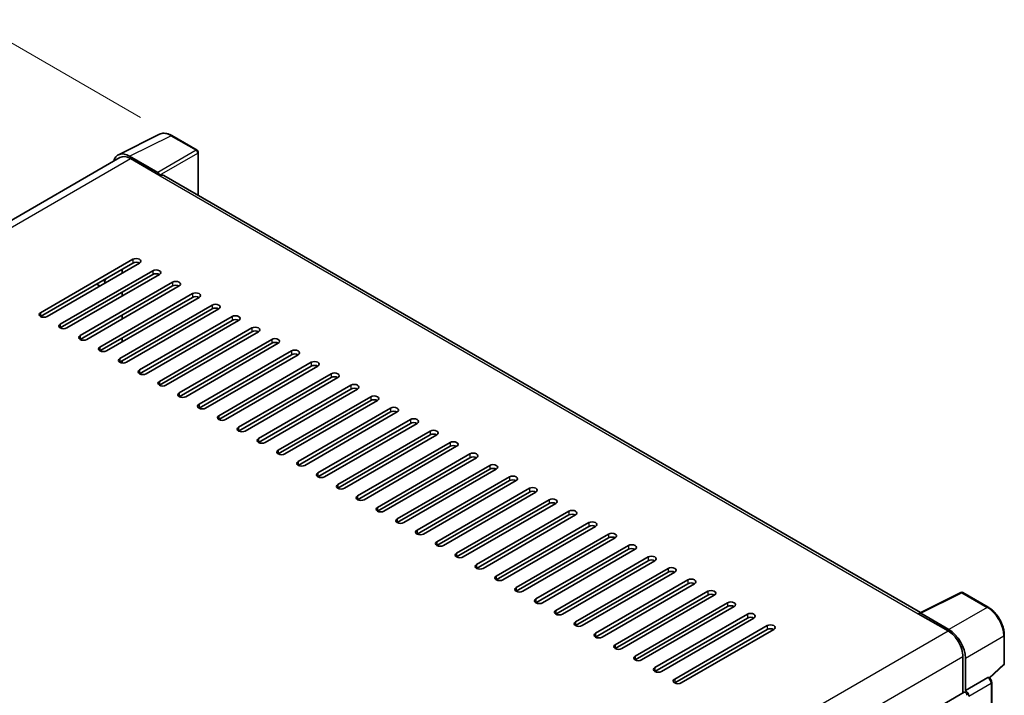
# Model space of a CAD drawing. Units: millimetres. Extents: x 0 to 9063, y 0 to 1124.
# Drawn here: x 872 to 1060, y 397 to 526 of the extents above; entities that cross this region are included whole.
import ezdxf

# ---------------------------------------------------------------- set-up
doc = ezdxf.new("R2010")
doc.units = ezdxf.units.MM
doc.header["$LTSCALE"] = 4
doc.layers.get('Defpoints').update_dxf_attribs({"lineweight": 25})
for name, color, linetype, lineweight in [('Dimension (ISO)', 7, 'Continuous', 18), ('Visible (ISO)', 7, 'Continuous', 35), ('Visible Narrow (ISO)', 7, 'Continuous', 25)]:
    doc.layers.add(name, color=color, linetype=linetype, lineweight=lineweight)
doc.styles.add('Note Text (TK)', font='txt')
doc.dimstyles.new('Default - Method 1b (TK)', dxfattribs={"dimscale": 4, "dimtxt": 2.5, "dimasz": 2.5, "dimexe": 1, "dimexo": 1.5, "dimgap": 1, "dimtad": 1, "dimtoh": 1, "dimrnd": 1e-08, "dimdsep": 46, "dimtxsty": 'Note Text (TK)', "dimcen": 0.09, "dimdle": 5, "dimclrd": 100, "dimclre": 100, "dimclrt": 7, "dimadec": 1, "dimazin": 1, "dimtfac": 1, "dimtmove": 0, "dimatfit": 3, "dimfxl": 1, "dimtolj": 1, "dimlwd": -1, "dimlwe": -1, "dimarcsym": 0})

# ---------------------------------------------------------------- blocks, each defined once
blk = doc.blocks.new('*D24')
at = {"layer": 'Defpoints', "color": 0}
for p in [(867.24, 523.42), (901.44, 503.67), (756.71, 418.65)]:
    blk.add_point(p, dxfattribs=at)
at = {"layer": 'Dimension (ISO)', "color": 100}
for p, q in [((895.47, 507.12), (863.26, 525.72)), ((731.38, 443.32), (858.62, 518.34)), ((750.74, 422.09), (718.79, 440.54))]:
    blk.add_line(p, q, dxfattribs=at)
for points in [[(857.78, 519.78), (859.47, 516.91), (867.24, 523.42)], [(730.53, 444.76), (732.23, 441.89), (722.77, 438.24)]]:
    blk.add_solid(points, dxfattribs=at)
at = {"layer": 'Dimension (ISO)', "color": 7, "insert": (781.61, 483.38), "char_height": 10, "attachment_point": 4, "rotation": 30.5227, "style": 'Note Text (TK)'}
blk.add_mtext('\\A1;{\\Q-29.477;\\W0.821;\\H0.816x; \\fＭＳ Ｐゴシック|b0|i0;\\H10.0000;230}', dxfattribs=at)

msp = doc.modelspace()

# ---------------------------------------------------------------- linework, layer by layer
at = {"layer": 'Visible (ISO)'}
for p, q in [((891.2703, 500.0163), (899.0922, 503.9227)), ((906.2582, 500.8923), (901.441, 503.6735)), ((906.4804, 492.2968), (906.4804, 500.5074)), ((891.5716, 499.4969), (769.1124, 428.795)), ((898.7573, 496.6678), (893.4126, 499.7535)), ((893.5716, 499.2988), (899.2285, 496.0328)), ((899.0713, 496.1235), (899.0713, 496.1238)), ((1043.9075, 412.9533), (899.8951, 496.0989)), ((876.4439, 469.9956), (894.043, 480.1565)), ((894.043, 479.4307), (876.4439, 469.2699)), ((895.3001, 479.4307), (877.701, 469.2699)), ((880.2152, 467.8183), (897.8143, 477.9792)), ((892.0003, 477.5256), (892.0003, 478.2513)), ((897.8143, 477.2534), (880.2152, 467.0925)), ((899.0713, 477.2534), (881.4722, 467.0925)), ((888.7004, 475.6204), (888.7004, 475.9833)), ((883.9864, 465.641), (901.5855, 475.8018)), ((901.5855, 475.0761), (883.9864, 464.9152)), ((902.8426, 475.0761), (885.2435, 464.9152)), ((887.1291, 475.439), (887.7576, 475.0761)), ((887.7576, 463.4637), (905.3567, 473.6245)), ((905.3567, 472.8987), (887.7576, 462.7379)), ((906.6138, 472.8987), (889.0147, 462.7379)), ((892.0003, 473.1709), (892.0003, 473.8967)), ((891.5289, 461.2863), (909.128, 471.4472)), ((909.128, 470.7214), (891.5289, 460.5606)), ((910.3851, 470.7214), (892.786, 460.5606)), ((892.0003, 468.8163), (892.0003, 469.542)), ((895.3001, 459.109), (912.8992, 469.2699)), ((912.8992, 468.5441), (895.3001, 458.3832)), ((914.1563, 468.5441), (896.5572, 458.3832)), ((899.0713, 456.9317), (916.6704, 467.0925)), ((892.0003, 464.4616), (892.0003, 465.1874)), ((916.6704, 466.3668), (899.0713, 456.2059)), ((917.9275, 466.3668), (900.3284, 456.2059)), ((902.8426, 454.7544), (920.4417, 464.9152)), ((920.4417, 464.1894), (902.8426, 454.0286)), ((921.6988, 464.1894), (904.0997, 454.0286)), ((906.6138, 452.5771), (924.2129, 462.7379)), ((924.2129, 462.0121), (906.6138, 451.8513)), ((925.47, 462.0121), (907.8709, 451.8513)), ((892.0003, 460.4183), (892.0003, 460.8327)), ((910.3851, 450.3997), (927.9842, 460.5606)), ((927.9842, 459.8348), (910.3851, 449.674)), ((929.2412, 459.8348), (911.6421, 449.674)), ((914.1563, 448.2224), (931.7554, 458.3832)), ((931.7554, 457.6575), (914.1563, 447.4966)), ((933.0125, 457.6575), (915.4134, 447.4966)), ((917.9275, 446.0451), (935.5266, 456.2059)), ((935.5266, 455.4801), (917.9275, 445.3193)), ((936.7837, 455.4801), (919.1846, 445.3193)), ((921.6988, 443.8678), (939.2979, 454.0286)), ((939.2979, 453.3028), (921.6988, 443.142)), ((940.5549, 453.3028), (922.9558, 443.142)), ((925.47, 441.6904), (943.0691, 451.8513)), ((943.0691, 451.1255), (925.47, 440.9647)), ((944.3262, 451.1255), (926.7271, 440.9647)), ((929.2412, 439.5131), (946.8403, 449.674)), ((946.8403, 448.9482), (929.2412, 438.7873)), ((948.0974, 448.9482), (930.4983, 438.7873)), ((933.0125, 437.3358), (950.6116, 447.4966)), ((950.6116, 446.7709), (933.0125, 436.61)), ((951.8687, 446.7709), (934.2695, 436.61)), ((936.7837, 435.1585), (954.3828, 445.3193)), ((954.3828, 444.5935), (936.7837, 434.4327)), ((955.6399, 444.5935), (938.0408, 434.4327)), ((940.5549, 432.9811), (958.154, 443.142)), ((958.154, 442.4162), (940.5549, 432.2554)), ((959.4111, 442.4162), (941.812, 432.2554)), ((944.3262, 430.8038), (961.9253, 440.9647)), ((961.9253, 440.2389), (944.3262, 430.078)), ((963.1824, 440.2389), (945.5833, 430.078)), ((948.0974, 428.6265), (965.6965, 438.7873)), ((965.6965, 438.0616), (948.0974, 427.9007)), ((966.9536, 438.0616), (949.3545, 427.9007)), ((951.8687, 426.4492), (969.4678, 436.61)), ((969.4678, 435.8842), (951.8687, 425.7234)), ((970.7248, 435.8842), (953.1257, 425.7234)), ((955.6399, 424.2718), (973.239, 434.4327)), ((973.239, 433.7069), (955.6399, 423.5461)), ((974.4961, 433.7069), (956.897, 423.5461)), ((959.4111, 422.0945), (977.0102, 432.2554)), ((977.0102, 431.5296), (959.4111, 421.3687)), ((978.2673, 431.5296), (960.6682, 421.3687)), ((963.1824, 419.9172), (980.7815, 430.078)), ((980.7815, 429.3523), (963.1824, 419.1914)), ((982.0385, 429.3523), (964.4394, 419.1914)), ((966.9536, 417.7399), (984.5527, 427.9007)), ((984.5527, 427.1749), (966.9536, 417.0141)), ((985.8098, 427.1749), (968.2107, 417.0141)), ((970.7248, 415.5625), (988.3239, 425.7234)), ((988.3239, 424.9976), (970.7248, 414.8368)), ((989.581, 424.9976), (971.9819, 414.8368)), ((974.4961, 413.3852), (992.0952, 423.5461)), ((992.0952, 422.8203), (974.4961, 412.6594)), ((993.3522, 422.8203), (975.7531, 412.6594)), ((978.2673, 411.2079), (995.8664, 421.3687)), ((995.8664, 420.643), (978.2673, 410.4821)), ((997.1235, 420.643), (979.5244, 410.4821)), ((982.0385, 409.0306), (999.6376, 419.1914)), ((999.6376, 418.4656), (982.0385, 408.3048)), ((1000.8947, 418.4656), (983.2956, 408.3048)), ((985.8098, 406.8532), (1003.4089, 417.0141)), ((1003.4089, 416.2883), (985.8098, 406.1275)), ((1004.666, 416.2883), (987.0669, 406.1275)), ((1043.7352, 412.8673), (1051.5571, 416.7737)), ((1056.7951, 413.9798), (1051.9779, 416.761)), ((989.581, 404.6759), (1007.1801, 414.8368)), ((1007.1801, 414.111), (989.581, 403.9501)), ((1008.4372, 414.111), (990.8381, 403.9501)), ((993.3522, 402.4986), (1010.9514, 412.6594)), ((1043.4783, 412.7502), (1049.1351, 409.4842)), ((1043.6354, 412.6597), (1043.6354, 412.6594)), ((1049.2942, 409.7552), (1043.9495, 412.841)), ((1010.9514, 411.9337), (993.3522, 401.7728)), ((1012.2084, 411.9337), (994.6093, 401.7728)), ((997.1235, 400.3213), (1014.7226, 410.4821)), ((1014.7226, 409.7563), (997.1235, 399.5955)), ((1015.9797, 409.7563), (998.3806, 399.5955)), ((1059.844, 403.3178), (1059.844, 408.6989)), ((1051.9635, 404.5852), (1051.9635, 397.6592)), ((1052.4349, 398.1439), (1052.4349, 404.3152)), ((1057.0358, 400.5241), (1059.7015, 402.9916)), ((1052.4349, 398.1439), (1056.6917, 400.6016)), ((1056.9033, 400.6172), (1056.8955, 400.6217)), ((1057.4396, 294.0801), (1057.4396, 399.6883)), ((928.8349, 326.5709), (1052.2127, 397.8031)), ((1052.4353, 398.1437), (1052.4349, 398.1439))]:
    msp.add_line(p, q, dxfattribs=at)
for centre, start, end in [((906.036, 500.5074), 0, 60), ((1051.7557, 416.3761), 60, 116.538708), ((1059.3996, 403.3178), 312.789481, 0)]:
    msp.add_arc(centre, 0.4444, start, end, dxfattribs=at)
for centre, major_axis, ratio, start_param, end_param in [((893.4164, 496.1202), (-2.2249, 3.8537), 0.5766475, 5.49839613, 6.80992005), ((893.5716, 496.0328), (-2, 3.4641), 0.57735027, 5.49778714, 6.28318531), ((898.7569, 496.3049), (0.2222, -0.3849), 0.5780539, 0.78600715, 2.3555855), ((899.2285, 494.9442), (0.6667, 1.1547), 0.57735027, 0, 0.78539816), ((894.6716, 479.7936), (0.8889, 0), 0.57735027, 5.49778716, 8.63937979), ((894.6716, 479.0678), (-0.8889, 0), 0.57735027, 3.92699082, 5.49778713), ((898.4428, 477.6163), (0.8889, 0), 0.57735027, 5.49778716, 8.63937979), ((889.0147, 476.1647), (0.2222, 0.3849), 0.57735027, 0.78539816, 2.35619449), ((898.4428, 476.8905), (-0.8889, 0), 0.57735027, 3.92699082, 5.49778713), ((902.214, 475.439), (0.8889, 0), 0.57735027, 5.49778716, 8.63937979), ((902.214, 474.7132), (-0.8889, 0), 0.57735027, 3.92699082, 5.49778713), ((905.9853, 473.2616), (0.8889, 0), 0.57735027, 5.49778716, 8.63937979), ((905.9853, 472.5359), (-0.8889, 0), 0.57735027, 3.92699082, 5.49778713), ((909.7565, 471.0843), (0.8889, 0), 0.57735027, 5.49778716, 8.63937979), ((909.7565, 470.3585), (-0.8889, 0), 0.57735027, 3.92699082, 5.49778713), ((877.0725, 469.6328), (-0.8889, 0), 0.57735027, 5.49778716, 8.63937978), ((913.5277, 468.907), (0.8889, 0), 0.57735027, 5.49778716, 8.63937979), ((913.5277, 468.1812), (-0.8889, 0), 0.57735027, 3.92699082, 5.49778713), ((880.8437, 467.4554), (-0.8889, 0), 0.57735027, 5.49778716, 8.63937978), ((917.299, 466.7297), (0.8889, 0), 0.57735027, 5.49778716, 8.63937979), ((917.299, 466.0039), (-0.8889, 0), 0.57735027, 3.92699082, 5.49778713), ((884.6149, 465.2781), (-0.8889, 0), 0.57735027, 5.49778716, 8.63937978), ((921.0702, 464.5523), (0.8889, 0), 0.57735027, 5.49778716, 8.63937979), ((888.3862, 463.1008), (-0.8889, 0), 0.57735027, 5.49778716, 8.63937978), ((921.0702, 463.8266), (-0.8889, 0), 0.57735027, 3.92699082, 5.49778713), ((924.8415, 462.375), (0.8889, 0), 0.57735027, 5.49778716, 8.63937979), ((892.1574, 460.9235), (-0.8889, 0), 0.57735027, 5.49778716, 8.63937978), ((924.8415, 461.6492), (-0.8889, 0), 0.57735027, 3.92699082, 5.49778713), ((895.9286, 458.7461), (-0.8889, 0), 0.57735027, 5.49778716, 8.63937978), ((928.6127, 460.1977), (0.8889, 0), 0.57735027, 5.49778716, 8.63937979), ((928.6127, 459.4719), (-0.8889, 0), 0.57735027, 3.92699082, 5.49778713), ((932.3839, 458.0204), (0.8889, 0), 0.57735027, 5.49778716, 8.63937979), ((932.3839, 457.2946), (-0.8889, 0), 0.57735027, 3.92699082, 5.49778713), ((899.6999, 456.5688), (-0.8889, 0), 0.57735027, 5.49778716, 8.63937978), ((936.1552, 455.843), (0.8889, 0), 0.57735027, 5.49778716, 8.63937979), ((936.1552, 455.1173), (-0.8889, 0), 0.57735027, 3.92699082, 5.49778713), ((903.4711, 454.3915), (-0.8889, 0), 0.57735027, 5.49778716, 8.63937978), ((939.9264, 453.6657), (0.8889, 0), 0.57735027, 5.49778716, 8.63937979), ((939.9264, 452.9399), (-0.8889, 0), 0.57735027, 3.92699082, 5.49778713), ((907.2424, 452.2142), (-0.8889, 0), 0.57735027, 5.49778716, 8.63937978), ((943.6976, 451.4884), (0.8889, 0), 0.57735027, 5.49778716, 8.63937979), ((911.0136, 450.0368), (-0.8889, 0), 0.57735027, 5.49778716, 8.63937978), ((943.6976, 450.7626), (-0.8889, 0), 0.57735027, 3.92699082, 5.49778713), ((947.4689, 449.3111), (0.8889, 0), 0.57735027, 5.49778716, 8.63937979), ((914.7848, 447.8595), (-0.8889, 0), 0.57735027, 5.49778716, 8.63937978), ((947.4689, 448.5853), (-0.8889, 0), 0.57735027, 3.92699082, 5.49778713), ((918.5561, 445.6822), (-0.8889, 0), 0.57735027, 5.49778716, 8.63937978), ((951.2401, 447.1337), (0.8889, 0), 0.57735027, 5.49778716, 8.63937979), ((951.2401, 446.408), (-0.8889, 0), 0.57735027, 3.92699082, 5.49778713), ((955.0113, 444.9564), (0.8889, 0), 0.57735027, 5.49778716, 8.63937979), ((955.0113, 444.2306), (-0.8889, 0), 0.57735027, 3.92699082, 5.49778713), ((922.3273, 443.5049), (-0.8889, 0), 0.57735027, 5.49778716, 8.63937978), ((958.7826, 442.7791), (0.8889, 0), 0.57735027, 5.49778716, 8.63937979), ((958.7826, 442.0533), (-0.8889, 0), 0.57735027, 3.92699082, 5.49778713), ((926.0985, 441.3275), (-0.8889, 0), 0.57735027, 5.49778716, 8.63937978), ((962.5538, 440.6018), (0.8889, 0), 0.57735027, 5.49778716, 8.63937979), ((962.5538, 439.876), (-0.8889, 0), 0.57735027, 3.92699082, 5.49778713), ((929.8698, 439.1502), (-0.8889, 0), 0.57735027, 5.49778716, 8.63937978), ((966.3251, 438.4244), (0.8889, 0), 0.57735027, 5.49778716, 8.63937979), ((933.641, 436.9729), (-0.8889, 0), 0.57735027, 5.49778716, 8.63937978), ((966.3251, 437.6987), (-0.8889, 0), 0.57735027, 3.92699082, 5.49778713), ((970.0963, 436.2471), (0.8889, 0), 0.57735027, 5.49778716, 8.63937979), ((937.4122, 434.7956), (-0.8889, 0), 0.57735027, 5.49778716, 8.63937978), ((970.0963, 435.5213), (-0.8889, 0), 0.57735027, 3.92699082, 5.49778713), ((941.1835, 432.6182), (-0.8889, 0), 0.57735027, 5.49778716, 8.63937978), ((973.8675, 434.0698), (0.8889, 0), 0.57735027, 5.49778716, 8.63937979), ((973.8675, 433.344), (-0.8889, 0), 0.57735027, 3.92699082, 5.49778713), ((977.6388, 431.8925), (0.8889, 0), 0.57735027, 5.49778716, 8.63937979), ((977.6388, 431.1667), (-0.8889, 0), 0.57735027, 3.92699082, 5.49778713), ((944.9547, 430.4409), (-0.8889, 0), 0.57735027, 5.49778716, 8.63937978), ((981.41, 429.7151), (0.8889, 0), 0.57735027, 5.49778716, 8.63937979), ((981.41, 428.9894), (-0.8889, 0), 0.57735027, 3.92699082, 5.49778713), ((948.726, 428.2636), (-0.8889, 0), 0.57735027, 5.49778716, 8.63937978), ((985.1812, 427.5378), (0.8889, 0), 0.57735027, 5.49778716, 8.63937979), ((985.1812, 426.812), (-0.8889, 0), 0.57735027, 3.92699082, 5.49778713), ((952.4972, 426.0863), (-0.8889, 0), 0.57735027, 5.49778716, 8.63937978), ((988.9525, 425.3605), (0.8889, 0), 0.57735027, 5.49778716, 8.63937979), ((956.2684, 423.9089), (-0.8889, 0), 0.57735027, 5.49778716, 8.63937978), ((988.9525, 424.6347), (-0.8889, 0), 0.57735027, 3.92699082, 5.49778713), ((992.7237, 423.1832), (0.8889, 0), 0.57735027, 5.49778716, 8.63937979), ((960.0397, 421.7316), (-0.8889, 0), 0.57735027, 5.49778716, 8.63937978), ((992.7237, 422.4574), (-0.8889, 0), 0.57735027, 3.92699082, 5.49778713), ((996.4949, 421.0058), (0.8889, 0), 0.57735027, 5.49778716, 8.63937979), ((963.8109, 419.5543), (-0.8889, 0), 0.57735027, 5.49778716, 8.63937978), ((996.4949, 420.2801), (-0.8889, 0), 0.57735027, 3.92699082, 5.49778713), ((1000.2662, 418.8285), (0.8889, 0), 0.57735027, 5.49778716, 8.63937979), ((1000.2662, 418.1028), (-0.8889, 0), 0.57735027, 3.92699082, 5.49778713), ((967.5821, 417.377), (-0.8889, 0), 0.57735027, 5.49778716, 8.63937978), ((1004.0374, 416.6512), (0.8889, 0), 0.57735027, 5.49778716, 8.63937979), ((1004.0374, 415.9254), (-0.8889, 0), 0.57735027, 3.92699082, 5.49778713), ((971.3534, 415.1997), (-0.8889, 0), 0.57735027, 5.49778716, 8.63937978), ((1007.8087, 414.4739), (0.8889, 0), 0.57735027, 5.49778716, 8.63937979), ((1007.8087, 413.7481), (-0.8889, 0), 0.57735027, 3.92699082, 5.49778713), ((975.1246, 413.0223), (-0.8889, 0), 0.57735027, 5.49778716, 8.63937978), ((1011.5799, 412.2966), (0.8889, 0), 0.57735027, 5.49778716, 8.63937979), ((1043.4783, 411.6615), (0.6667, 1.1547), 0.57735027, 0.53865784, 0.78539816), ((1043.9499, 412.4777), (-0.2225, 0.3854), 0.5766475, 5.49839613, 7.06797448), ((978.8958, 410.845), (-0.8889, 0), 0.57735027, 5.49778716, 8.63937978), ((1011.5799, 411.5708), (-0.8889, 0), 0.57735027, 3.92699082, 5.49778713), ((1015.3511, 410.1192), (0.8889, 0), 0.57735027, 5.49778716, 8.63937979), ((982.6671, 408.6677), (-0.8889, 0), 0.57735027, 5.49778716, 8.63937978), ((1015.3511, 409.3935), (-0.8889, 0), 0.57735027, 3.92699082, 5.49778713), ((1049.1351, 406.2182), (2, -3.4641), 0.57735027, 0.78539816, 2.35619449), ((1049.2903, 406.1264), (2.2222, -3.849), 0.5780539, 0.78600715, 2.3555855), ((986.4383, 406.4904), (-0.8889, 0), 0.57735027, 5.49778716, 8.63937978), ((990.2096, 404.313), (-0.8889, 0), 0.57735027, 5.49778716, 8.63937978), ((993.9808, 402.1357), (-0.8889, 0), 0.57735027, 5.49778716, 8.63937978), ((997.752, 399.9584), (-0.8889, 0), 0.57735027, 5.49778716, 8.63937978), ((1056.6811, 400.2323), (-0.2109, -0.3913), 0.55686057, 3.12531633, 3.87580791), ((1052.4349, 397.4182), (-0.2222, 0.3849), 0.57735027, 3.92699082, 6.28318531), ((1052.4346, 397.4179), (0.4444, -0.7698), 0.5780539, 0.78600715, 2.3555855)]:
    msp.add_ellipse(centre, major_axis=major_axis, ratio=ratio, start_param=start_param, end_param=end_param, dxfattribs=at)
for points, knots in [([(901.441, 503.6735), (901.2829, 503.7648), (901.1229, 503.8435), (900.8012, 503.9731), (900.6395, 504.024), (900.3169, 504.095), (900.1558, 504.1151), (899.8378, 504.1213), (899.6809, 504.1072), (899.3769, 504.0424), (899.23, 503.9916), (899.0922, 503.9227)], [-0.784789176, -0.784789176, -0.784789176, -0.784789176, -0.634804167, -0.634804167, -0.484819157, -0.484819157, -0.334834148, -0.334834148, -0.184849139, -0.184849139, -0.03486413, -0.03486413, -0.03486413, -0.03486413]), ([(1059.844, 408.6989), (1059.844, 408.89), (1059.831, 409.0863), (1059.7803, 409.4853), (1059.7426, 409.6881), (1059.6439, 410.0963), (1059.5828, 410.3017), (1059.4389, 410.7109), (1059.3561, 410.9147), (1059.1707, 411.3165), (1059.0681, 411.5144), (1058.8454, 411.9002), (1058.7253, 412.088), (1058.4701, 412.4494), (1058.335, 412.623), (1058.0525, 412.9522), (1057.9052, 413.1078), (1057.6011, 413.3974), (1057.4443, 413.5315), (1057.1241, 413.7749), (1056.9606, 413.8843), (1056.7951, 413.9798)], [-0.78478918, -0.78478918, -0.78478918, -0.78478918, -0.62783134, -0.62783134, -0.47087351, -0.47087351, -0.31391567, -0.31391567, -0.15695784, -0.15695784, 0, 0, 0.15695784, 0.15695784, 0.31391567, 0.31391567, 0.47087351, 0.47087351, 0.62783134, 0.62783134, 0.78478918, 0.78478918, 0.78478918, 0.78478918]), ([(1057.4396, 399.6883), (1057.4396, 399.7666), (1057.4293, 399.8416), (1057.3943, 399.9861), (1057.3695, 400.0557), (1057.308, 400.1891), (1057.2711, 400.2529), (1057.1864, 400.3729), (1057.1385, 400.4291), (1057.0308, 400.5317), (1056.9711, 400.5781), (1056.9033, 400.6172)], [-0.78478918, -0.78478918, -0.78478918, -0.78478918, -0.47087351, -0.47087351, -0.15695784, -0.15695784, 0.15695784, 0.15695784, 0.47087351, 0.47087351, 0.78478918, 0.78478918, 0.78478918, 0.78478918])]:
    msp.add_open_spline(points, degree=3, knots=knots, dxfattribs=at)
at = {"layer": 'Visible Narrow (ISO)'}
for p, q in [((893.4126, 499.7535), (901.2298, 503.6576)), ((901.2298, 503.6576), (906.0469, 500.8764)), ((906.0469, 500.8764), (898.7573, 496.6678)), ((899.0713, 496.1238), (906.361, 500.3324)), ((906.361, 500.3324), (906.361, 492.3658)), ((770.2859, 428.1197), (893.5716, 499.2988)), ((899.2285, 496.0328), (1043.4783, 412.7502)), ((894.043, 480.1565), (894.043, 479.4307)), ((897.8143, 477.9792), (897.8143, 477.2534)), ((888.3862, 476.1647), (888.7004, 475.9833)), ((901.5855, 475.8018), (901.5855, 475.0761)), ((905.3567, 473.6245), (905.3567, 472.8987)), ((909.128, 471.4472), (909.128, 470.7214)), ((876.4439, 469.9956), (876.4439, 469.2699)), ((912.8992, 469.2699), (912.8992, 468.5441)), ((880.2152, 467.8183), (880.2152, 467.0925)), ((916.6704, 467.0925), (916.6704, 466.3668)), ((883.9864, 465.641), (883.9864, 464.9152)), ((920.4417, 464.9152), (920.4417, 464.1894)), ((887.7576, 463.4637), (887.7576, 462.7379)), ((891.5289, 461.2863), (891.5289, 460.5606)), ((924.2129, 462.7379), (924.2129, 462.0121)), ((895.3001, 459.109), (895.3001, 458.3832)), ((927.9842, 460.5606), (927.9842, 459.8348)), ((931.7554, 458.3832), (931.7554, 457.6575)), ((899.0713, 456.9317), (899.0713, 456.2059)), ((935.5266, 456.2059), (935.5266, 455.4801)), ((902.8426, 454.7544), (902.8426, 454.0286)), ((939.2979, 454.0286), (939.2979, 453.3028)), ((906.6138, 452.5771), (906.6138, 451.8513)), ((943.0691, 451.8513), (943.0691, 451.1255)), ((910.3851, 450.3997), (910.3851, 449.674)), ((946.8403, 449.674), (946.8403, 448.9482)), ((914.1563, 448.2224), (914.1563, 447.4966)), ((917.9275, 446.0451), (917.9275, 445.3193)), ((950.6116, 447.4966), (950.6116, 446.7709)), ((954.3828, 445.3193), (954.3828, 444.5935)), ((921.6988, 443.8678), (921.6988, 443.142)), ((958.154, 443.142), (958.154, 442.4162)), ((925.47, 441.6904), (925.47, 440.9647)), ((961.9253, 440.9647), (961.9253, 440.2389)), ((929.2412, 439.5131), (929.2412, 438.7873)), ((965.6965, 438.7873), (965.6965, 438.0616)), ((933.0125, 437.3358), (933.0125, 436.61)), ((969.4678, 436.61), (969.4678, 435.8842)), ((936.7837, 435.1585), (936.7837, 434.4327)), ((940.5549, 432.9811), (940.5549, 432.2554)), ((973.239, 434.4327), (973.239, 433.7069)), ((977.0102, 432.2554), (977.0102, 431.5296)), ((944.3262, 430.8038), (944.3262, 430.078)), ((980.7815, 430.078), (980.7815, 429.3523)), ((948.0974, 428.6265), (948.0974, 427.9007)), ((984.5527, 427.9007), (984.5527, 427.1749)), ((951.8687, 426.4492), (951.8687, 425.7234)), ((988.3239, 425.7234), (988.3239, 424.9976)), ((955.6399, 424.2718), (955.6399, 423.5461)), ((992.0952, 423.5461), (992.0952, 422.8203)), ((959.4111, 422.0945), (959.4111, 421.3687)), ((963.1824, 419.9172), (963.1824, 419.1914)), ((995.8664, 421.3687), (995.8664, 420.643)), ((999.6376, 419.1914), (999.6376, 418.4656)), ((966.9536, 417.7399), (966.9536, 417.0141)), ((1003.4089, 417.0141), (1003.4089, 416.2883)), ((1043.9495, 412.841), (1051.7667, 416.7451)), ((1051.7667, 416.7451), (1056.5838, 413.9639)), ((970.7248, 415.5625), (970.7248, 414.8368)), ((1007.1801, 414.8368), (1007.1801, 414.111)), ((974.4961, 413.3852), (974.4961, 412.6594)), ((1010.9514, 412.6594), (1010.9514, 411.9337)), ((1056.5838, 413.9639), (1049.2942, 409.7552)), ((978.2673, 411.2079), (978.2673, 410.4821)), ((1014.7226, 410.4821), (1014.7226, 409.7563)), ((925.7878, 338.2696), (1049.1351, 409.4842)), ((982.0385, 409.0306), (982.0385, 408.3048)), ((1052.4349, 404.3152), (1059.7246, 408.5239)), ((1059.7246, 408.5239), (1059.7246, 403.1428)), ((985.8098, 406.8532), (985.8098, 406.1275)), ((989.581, 404.6759), (989.581, 403.9501)), ((928.7167, 333.4286), (1051.9635, 404.5852)), ((1059.7246, 403.1428), (1056.9587, 400.5825)), ((993.3522, 402.4986), (993.3522, 401.7728)), ((997.1235, 400.3213), (997.1235, 399.5955)), ((1056.692, 400.6013), (1052.4353, 398.1437)), ((1053.0635, 397.0557), (1057.3202, 399.5133)), ((1056.6917, 400.6016), (1056.692, 400.6013)), ((1057.3202, 399.5133), (1057.3202, 293.9051))]:
    msp.add_line(p, q, dxfattribs=at)
for centre, major_axis, ratio, start_param, end_param in [((901.2223, 500.0187), (-2.2011, 3.8661), 0.57677384, 5.50187364, 6.25179868), ((901.2188, 503.2886), (0.2222, 0.3849), 0.57735027, 0, 0.75049158), ((906.036, 500.5074), (0.2222, 0.3849), 0.57735027, 0, 0.75049158), ((906.036, 500.5074), (0.2222, -0.3849), 0.61692145, 0.78600715, 2.3555855), ((906.036, 500.5074), (0.4444, 0), 0.57735027, 5.53269373, 6.28318531), ((1051.7557, 416.3761), (-0.1986, 0.3976), 0.5766475, 5.53326026, 6.28318531), ((1051.7557, 416.3761), (0.2222, 0.3849), 0.57735027, 0, 0.75049158), ((1056.5729, 413.5949), (0.2222, 0.3849), 0.57735027, 0, 0.75049158), ((1056.5694, 410.3289), (2.2222, -3.849), 0.58194065, 0.78600715, 2.3555855), ((1059.3996, 408.6989), (0.4444, 0), 0.57735027, 5.53269373, 6.28318531), ((1059.3996, 403.3178), (0.3019, -0.3262), 0.43528024, 0, 0.66685618), ((1059.3996, 403.3178), (0.4444, 0), 0.57735027, 5.53269373, 6.28318531), ((1056.6811, 400.2323), (0.2222, 0.3849), 0.57735027, 0, 0.75049158), ((1056.6807, 399.8695), (0.4444, -0.7698), 0.59748767, 0.78600715, 2.3555855), ((1056.9952, 399.6883), (0.4444, 0), 0.57735027, 5.53269373, 6.28318531)]:
    msp.add_ellipse(centre, major_axis=major_axis, ratio=ratio, start_param=start_param, end_param=end_param, dxfattribs=at)

# ---------------------------------------------------------------- dimensions: what is measured, and where the dimension line sits
at = {"layer": 'Dimension (ISO)', "color": 100}
dim = msp.add_linear_dim(base=(867.2381, 523.4206), p1=(756.7072, 418.6471), p2=(901.441, 503.6735), angle=210.5227, text='{\\Q-29.477;\\W0.821;\\H0.816x; \\fＭＳ Ｐゴシック|b0|i0;\\H10.0000;230}', dimstyle='Default - Method 1b (TK)', override={"dimgap": 1, "dimtoh": 0, "dimdec": 2, "dimlfac": 1.369386, "dimtol": 0, "dimlim": 0, "dimtp": 0, "dimtm": 0, "dimtdec": 2, "dimtofl": 0, "dimatfit": 1}, dxfattribs=at)
dim.commit()
dim.dimension.update_dxf_attribs({"geometry": '*D24', "text_midpoint": (795.0021, 480.8318), "dimtype": 160})

doc.saveas('drawing.dxf')
